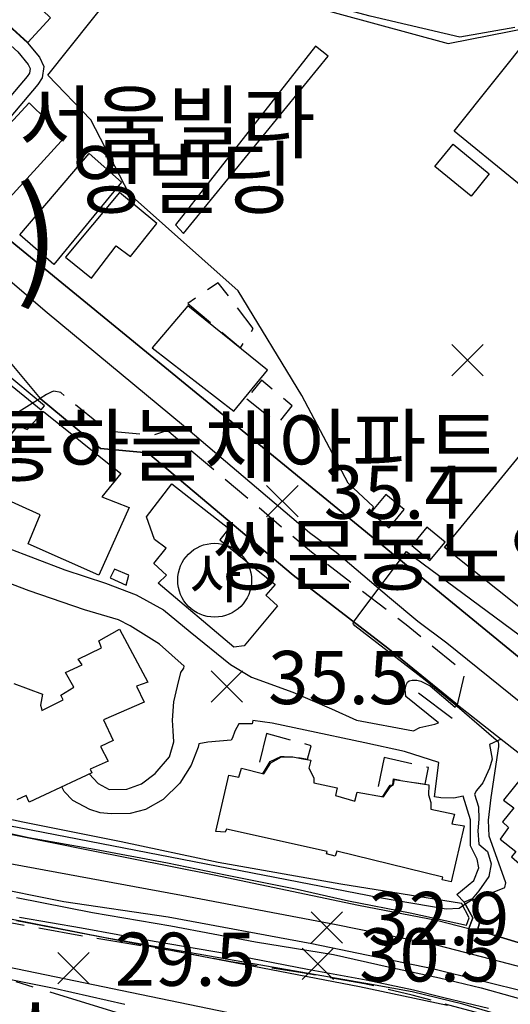
# Model space of a CAD drawing. Units: millimetres. Extents: x 200000 to 202345, y 558373 to 561164.
# Drawn here: x 202070 to 202153, y 560886 to 561053 of the extents above; entities that cross this region are included whole.
import ezdxf

# ---------------------------------------------------------------- set-up
doc = ezdxf.new("R2010")
doc.units = ezdxf.units.MM
for name, pattern in [('25M3A3M3A3M3', [40, 25, -3, 3, -3, 3, -3]), ('5M2P5', [7.5, 5, -2.5]), ('7P5M2P5', [10, 7.5, -2.5])]:
    doc.linetypes.add(name, pattern=pattern)
for name, color, linetype in [('A0013110', 1, 'Continuous'), ('A0013118', 1, 'Continuous'), ('A0023210', 7, 'Continuous'), ('A0033324', 1, '5M2P5'), ('A0053326', 32, 'Continuous'), ('B0014111', 7, 'Continuous'), ('B0014112', 7, 'Continuous'), ('B0014113', 7, 'Continuous'), ('B0014115', 7, 'Continuous'), ('B0014116', 7, '5M2P5'), ('B0014637', 7, 'Continuous'), ('B0024120', 3, 'B0024120'), ('B0024127', 7, 'Continuous'), ('C0052211', 1, 'Continuous'), ('C0076117', 7, 'Continuous'), ('C0390130', 7, 'Continuous'), ('C0393323', 7, 'Continuous'), ('E0022115', 7, 'Continuous'), ('E0032111', 5, 'Continuous'), ('F0017111', 30, 'Continuous'), ('F0027132', 7, 'Continuous'), ('F0027217', 7, 'Continuous'), ('F0047224', 7, 'Continuous'), ('F0047225', 7, 'Continuous'), ('G0018115', 7, '25M3A3M3A3M3'), ('G0022313', 5, '7P5M2P5'), ('H0049140', 7, 'Continuous'), ('H0049217', 7, 'Continuous')]:
    doc.layers.add(name, color=color, linetype=linetype)
doc.styles.add('GHS', font='romans', dxfattribs={"bigfont": 'ngsw.shx'})
doc.styles.add('NGSW', font='romans.shx', dxfattribs={"bigfont": 'ngsw.shx'})
doc.linetypes.add('B0024120', pattern='A,10,-1.75,[133,ltypeshp.shx,S=0.75,R=0,X=0,Y=0],-3.25', length=15)

# ---------------------------------------------------------------- blocks, each defined once
blk = doc.blocks.new('B0014637')
at = {"layer": 'B0014637'}
blk.add_circle((0, 0), 6.25, dxfattribs=at)
at = {"layer": 'B0014637', "style": 'GHS'}
blk.add_text('사', height=7, dxfattribs=at).set_placement((-4.215, -3.007))
blk = doc.blocks.new('F0027217')
at = {"layer": 'F0027217'}
for p, q in [((-2.652, 2.652), (2.652, -2.652)), ((-2.652, -2.652), (2.652, 2.652))]:
    blk.add_line(p, q, dxfattribs=at)

msp = doc.modelspace()

# ---------------------------------------------------------------- linework, layer by layer
at = {"layer": 'A0013110', "flags": 128}
for points in [[(202154.21, 561051.68), (202144.94, 561050.06), (202129.77, 561053.61), (202115.55, 561057.43), (202107.44, 561060.02), (202102.67, 561061.99), (202094.11, 561067.34), (202090.88, 561069.29), (202075.09, 561081.24), (202073.693, 561081.145), (202058.832, 561060.927), (202071.805, 561049.126), (202073.817, 561046.654), (202074.57, 561045.095), (202074.292, 561043.177), (202073.538, 561042.043), (202058.88, 561024.733), (202059.141, 561023.541), (202127.72, 560967.4), (202146.52, 560952.01), (202174.38, 560929.2)], [(202144.544, 560937.072), (202132.755, 560946.684), (202116.713, 560958.996), (202092.176, 560979.709), (202084.13, 560980.483), (202073.921, 560988.917)], [(202165.861, 560885.202), (202156.67, 560888.34), (202140.29, 560892.37), (202119.87, 560896.64), (202095.6, 560901.15), (202077.96, 560903.72), (202064.43, 560906.45), (202035.82, 560916.03), (202000.71, 560931.21), (201989.42, 560938.42), (201975.47, 560913.84), (201993.4, 560903.44), (202018.52, 560890.83), (202035.52, 560885.25)], [(202151.9, 560931.291), (202173.19, 560914.686), (202172.014, 560901.67), (202171.534, 560893.723), (202169.167, 560892.25), (202167.444, 560893.02), (202147.934, 560898.933)], [(202058.825, 560917.209), (202082.084, 560912.536), (202103.388, 560908.301), (202127.807, 560903.17), (202140.955, 560900.626), (202146.433, 560899.244)]]:
    msp.add_lwpolyline(points, dxfattribs=at)
at = {"layer": 'A0013118', "flags": 128}
for points in [[(202073.921, 560988.917), (202070.306, 560986.675)], [(202062.998, 560965.697), (202078.142, 560959.915), (202084.974, 560957.683), (202090.19, 560955.692), (202094.784, 560953.146), (202099.322, 560949.44), (202106.142, 560943.901), (202109.714, 560941.756), (202116.665, 560939.214), (202123.224, 560936.394), (202127.468, 560934.498), (202137.091, 560932.702), (202138.161, 560933.24), (202140.702, 560933.795), (202141.311, 560934.039), (202135.821, 560938.5), (202135.682, 560939.68), (202135.832, 560940.483), (202136.086, 560940.929), (202136.357, 560941.163), (202136.894, 560941.248), (202137.638, 560941.256), (202138.346, 560941.106), (202139.89, 560940.268), (202144.147, 560936.706), (202144.544, 560937.072)], [(202082.206, 560925.379), (202083.774, 560923.776), (202085.62, 560922.736), (202088.615, 560922.799), (202091.095, 560923.68), (202093.407, 560925.434), (202095.797, 560928.297), (202096.53, 560930.815), (202096.457, 560932.681), (202096.353, 560934.494), (202096.547, 560937.581), (202097.168, 560940.209), (202097.723, 560942.562), (202098.269, 560943.3), (202098.292, 560943.596), (202094.123, 560947.343), (202089.164, 560950.46), (202087.197, 560951.452), (202081.415, 560953.173), (202072.089, 560956.359), (202065.66, 560958.812)], [(202137.961, 560939.113), (202143.623, 560934.817)], [(202146.433, 560899.244), (202147.105, 560901.039), (202145.658, 560903.693), (202144.41, 560904.959), (202147.309, 560907.339), (202148.118, 560909.485), (202147.88, 560910.941), (202146.756, 560913.22), (202146.754, 560917.603), (202145.487, 560921.63), (202143.932, 560921.3), (202141.689, 560921.343), (202140.658, 560921.482), (202141.398, 560927.34), (202135.588, 560929.163), (202128.849, 560930.636), (202118.743, 560932.797), (202113.166, 560933.982), (202109.913, 560934.438), (202109.798, 560933.835), (202107.567, 560933.838), (202106.858, 560932.618), (202106.48, 560931.464), (202106.241, 560931.071), (202102.326, 560930.729), (202100.805, 560930.486), (202100.647, 560929.915), (202099.473, 560926.838), (202097.553, 560923.833), (202094.735, 560921.029), (202091.773, 560919.347), (202089.138, 560918.691), (202085.933, 560918.62), (202084.111, 560918.785), (202082.323, 560919.352), (202079.453, 560920.903), (202078.024, 560922.418), (202077.596, 560923.217)], [(202151.9, 560931.291), (202149.924, 560930.357), (202150.403, 560927.861), (202149.945, 560926.36), (202148.805, 560923.86), (202147.753, 560922.6), (202147.427, 560921.935), (202148.095, 560919.79), (202148.155, 560917.719), (202147.954, 560915.727), (202148.159, 560913.494), (202149.617, 560912.24), (202150.247, 560910.168), (202149.822, 560908.045), (202148.169, 560905.604), (202147.039, 560904.266), (202148.503, 560901.002), (202147.934, 560898.933)], [(202069.966, 560904.465), (202082.792, 560901.911), (202096.059, 560899.658), (202110.347, 560896.952), (202123.56, 560894.798), (202132.795, 560892.739), (202141.511, 560890.854), (202148.513, 560889.176), (202159.037, 560886.223)], [(202070.455, 560901.126), (202080.953, 560899.313), (202093.217, 560897.107), (202105.781, 560894.936), (202119.188, 560892.32), (202129.064, 560890.511), (202137.071, 560888.835), (202142.214, 560887.561), (202149.764, 560885.713)]]:
    msp.add_lwpolyline(points, dxfattribs=at)
at = {"layer": 'A0023210', "flags": 128}
for points in [[(201896.953, 561127.961), (201924.371, 561115.37), (201946.28, 561104.899), (201956.778, 561098.483), (201966.759, 561091.484), (201984.407, 561077.218), (202005.956, 561060.642), (202018.28, 561051.13), (202028.47, 561042.68), (202053.529, 561021.895), (202075.148, 561003.451), (202098.186, 560984.375), (202119.49, 560966.246), (202124.024, 560962.893), (202133.02, 560955.232), (202137.829, 560951.247), (202142.742, 560947.555), (202155.229, 560937.492), (202165.773, 560929.121), (202178.93, 560919.07), (202195.065, 560907.548), (202206.278, 560898.692)], [(202074.5, 561086.05), (202056.472, 561061.516), (202056.308, 561060.908), (202056.492, 561060.249), (202056.877, 561059.664), (202070.166, 561047.575), (202071.906, 561045.438), (202072.245, 561044.737), (202072.138, 561044.001), (202071.737, 561043.397), (202053.529, 561021.895)], [(202177.469, 560883.498), (202172.651, 560886.611), (202167.072, 560888.642), (202157.513, 560892.122), (202141.208, 560896.357), (202124.037, 560899.867), (202097.87, 560904.812), (202065.075, 560910.817), (202048.872, 560916.393), (202034.993, 560921.623), (202026.817, 560924.531), (202017.1, 560928.65), (202000.148, 560936.774), (201989.47, 560943.107), (201977.966, 560952.811), (201971.41, 560959.209), (201961.419, 560972.251), (201947.625, 560996.135), (201939.01, 561010.042), (201929.488, 561021.85), (201920.919, 561030.775)]]:
    msp.add_lwpolyline(points, dxfattribs=at)
at = {"layer": 'A0033324', "flags": 128}
msp.add_lwpolyline([(202144.544, 560937.072), (202145.651, 560941.91), (202145.264, 560942.935), (202135.857, 560950.605), (202119.849, 560962.892), (202095.706, 560983.272), (202094.957, 560983.321), (202092.966, 560982.646), (202085.333, 560983.381), (202077.473, 560989.873), (202077.428, 560989.909), (202076.244, 560990.139), (202075.902, 560990.025), (202075.021, 560989.594), (202073.921, 560988.917)], dxfattribs=at)
at = {"layer": 'A0053326', "flags": 128}
for points in [[(202206.262, 560959.122), (202181.67, 560930.2), (202174.38, 560929.2), (202146.52, 560952.01), (202127.72, 560967.4), (202059.141, 561023.541), (202058.88, 561024.733), (202055.671, 561027.907), (202027.69, 561051.12), (202019.44, 561057.83), (201980.41, 561087.36), (201966.42, 561098.74), (201959.95, 561104.1), (201947.04, 561112), (201933.61, 561118.91), (201922.05, 561123.77)], [(201912.908, 561112.808), (201937.365, 561101.222), (201950.791, 561094.911), (201958.806, 561089.469), (201967.01, 561082.79), (201981.248, 561071.541), (202011.854, 561048.436), (202010.349, 561046.658), (202037.067, 561024.265), (202061.903, 561003.219), (202062.219, 560999.71), (202067.121, 560997.046), (202073.921, 560988.917), (202084.13, 560980.483), (202092.176, 560979.709), (202116.713, 560958.996), (202132.755, 560946.684), (202144.544, 560937.072), (202151.9, 560931.291), (202173.19, 560914.686), (202184.343, 560906.936), (202185.979, 560906.313), (202206.28, 560889.13)], [(201912.173, 561044.222), (201924.552, 561033.168), (201933.451, 561024.53), (201941.691, 561014.376), (201944.472, 561009.801), (201950.926, 560998.953), (201956.108, 560989.184), (201962.254, 560979.118), (201968.398, 560969.712), (201974.887, 560961.491), (201981.165, 560955.366), (201988.989, 560949.1), (201995.593, 560944.028), (202003.673, 560939.014), (202012.24, 560934.813), (202018.237, 560932.208), (202058.825, 560917.209), (202082.084, 560912.536), (202103.388, 560908.301), (202127.807, 560903.17), (202140.955, 560900.626), (202146.433, 560899.244), (202147.934, 560898.933), (202167.444, 560893.02)], [(202156.67, 560888.34), (202140.29, 560892.37), (202119.87, 560896.64), (202095.6, 560901.15), (202077.96, 560903.72), (202064.43, 560906.45), (202035.82, 560916.03), (202000.71, 560931.21), (201989.42, 560938.42), (201984.68, 560941.59), (201970.61, 560954.9), (201958.84, 560968.66), (201952.42, 560979.81), (201937.03, 561005.15), (201929.89, 561014.51), (201917.73, 561027.93)]]:
    msp.add_lwpolyline(points, dxfattribs=at)
at = {"layer": 'B0014111', "flags": 128}
for points in [[(202206.252, 560995.423), (202192.68, 561006.267), (202191.98, 561005.257), (202189.22, 561007.56), (202191.313, 561010.069), (202181.283, 561018.361), (202174.228, 561009.446), (202143.985, 561034.181), (202157.41, 561050.984), (202158.862, 561049.919), (202159.513, 561050.582), (202167.7, 561043.466), (202169.717, 561045.864), (202181.535, 561036.538), (202181.913, 561037.017), (202193.874, 561027.114), (202204.947, 561040.714), (202206.24, 561039.678)], [(202206.26, 560968.94), (202199.49, 560960.88), (202173.5, 560981.9), (202171.12, 560979.07), (202174.37, 560976.75), (202162.83, 560962.34), (202173.67, 560954.94), (202175.85, 560957.72), (202188.87, 560947.56), (202178.47, 560934.83), (202142.36, 560963.71), (202182.13, 561012.34), (202192.12, 561004.66), (202186.33, 560997.96), (202189.3, 560995.38), (202184.02, 560988.93), (202206.26, 560971.47)]]:
    msp.add_lwpolyline(points, dxfattribs=at)
for points in [[(202146.874, 561023.161), (202140.674, 561028.197), (202143.803, 561031.967), (202149.885, 561026.919)], [(202076.23, 561011.58), (202070.49, 561016.59), (202082.25, 561030.39), (202087.7, 561025.51)], [(202106.71, 560986.76), (202112.38, 560993.69), (202098.92, 561004.61), (202092.9, 560997.5)], [(202083.865, 560959.037), (202071.888, 560964.299), (202073.945, 560969.241), (202061.794, 560974.692), (202064.839, 560981.482), (202067.611, 560981.007), (202070.211, 560984.37), (202071.716, 560983.662), (202074.522, 560986.709), (202087.591, 560976.246), (202084.393, 560972.251), (202088.971, 560970.444)], [(202106.68, 560946.84), (202093.91, 560957.65), (202095.29, 560959.04), (202093.15, 560960.99), (202095.27, 560963.58), (202093.28, 560965.08), (202091.93, 560968.89), (202096.22, 560974.47), (202105.83, 560966.91), (202104.35, 560965.01), (202113.69, 560957.43), (202112.12, 560955.61), (202114.06, 560953.84), (202108.47, 560947.04)], [(202157.242, 560927.06), (202152.299, 560920.929), (202154.068, 560919.664), (202152.15, 560917.266), (202153.17, 560916.309), (202151.751, 560914.352), (202154.416, 560912.276), (202153.675, 560911.324), (202158.633, 560907.033), (202157.383, 560905.589), (202163.638, 560900.813), (202164.904, 560902.266), (202168.033, 560899.064), (202172.149, 560904.041), (202173.115, 560914.47)]]:
    msp.add_lwpolyline(points, close=True, dxfattribs=at)
at = {"layer": 'B0014112', "flags": 128}
for points in [[(202071.846, 561049.154), (202066.188, 561054.297), (202073.71, 561063.63), (202079.04, 561059.7), (202074.34, 561054.62), (202075.67, 561053.36)], [(202078.22, 561012.83), (202082.61, 561009.27), (202086.81, 561014.77), (202089.21, 561012.95), (202093.65, 561018.54), (202087.34, 561023.8)]]:
    msp.add_lwpolyline(points, close=True, dxfattribs=at)
at = {"layer": 'B0014113', "flags": 128}
msp.add_lwpolyline([(202067.65, 561021.65), (202061.41, 561027.42), (202072.07, 561038.97), (202078.06, 561033.08)], close=True, dxfattribs=at)
at = {"layer": 'B0014115', "flags": 128}
msp.add_lwpolyline([(202069.513, 560940.674), (202074.358, 560938.869), (202073.998, 560937.036), (202074.157, 560936.441), (202074.171, 560936.388), (202074.249, 560936.097), (202077.828, 560937.904), (202077.434, 560938.683), (202079.656, 560940.038), (202078.237, 560942.539), (202081.071, 560943.851), (202080.375, 560944.787), (202084.316, 560946.707), (202083.849, 560947.93), (202087.388, 560949.861), (202092.177, 560940.899), (202090.243, 560940.246), (202091.517, 560937.501), (202084.667, 560934.523), (202086.291, 560931.017), (202084.149, 560930.024), (202085.432, 560927.517), (202082.403, 560926.187), (202082.664, 560925.594), (202072.068, 560920.624), (202071.56, 560921.707), (202070.002, 560920.976)], dxfattribs=at)
msp.add_lwpolyline([(202103.684, 560915.634), (202105.855, 560925.197), (202107.525, 560924.818), (202108.01, 560926.365), (202111.797, 560925.403), (202112.932, 560927.271), (202114.778, 560928.256), (202116.655, 560928.255), (202118.362, 560927.962), (202119.747, 560927.724), (202119.376, 560926.338), (202120.258, 560924.728), (202120.246, 560923.863), (202124.205, 560923.009), (202123.925, 560921.714), (202127.171, 560920.788), (202127.545, 560922.29), (202131.999, 560921.51), (202133.215, 560923.236), (202133.707, 560923.595), (202133.806, 560924.213), (202133.844, 560924.454), (202139.679, 560923.521), (202139.606, 560921.865), (202140.052, 560920.556), (202140.017, 560919.396), (202144.018, 560918.579), (202143.598, 560916.908), (202145.642, 560916.592), (202143.47, 560907.118), (202141.967, 560907.463), (202142.075, 560907.933), (202124.118, 560912.286), (202123.847, 560911.487), (202122.398, 560911.846), (202122.502, 560912.264), (202105.483, 560916.054), (202105.252, 560915.508)], close=True, dxfattribs=at)
at = {"layer": 'B0014116', "flags": 128}
for points in [[(202098.9, 561004.99), (202107.828, 560997.497), (202109.99, 561000.74), (202104.07, 561008.51)], [(202108.89, 560988.87), (202114.21, 560984.67), (202116.55, 560987.7), (202111.36, 560992)], [(202112.233, 560932.209), (202110.635, 560925.79), (202111.681, 560925.53), (202112.858, 560927.507), (202114.648, 560928.322), (202116.783, 560928.376), (202119.151, 560927.869), (202119.786, 560930.164)], [(202132.153, 560928.139), (202130.781, 560921.785), (202131.903, 560921.543), (202133.173, 560923.488), (202133.61, 560923.551), (202133.736, 560924.533), (202139.041, 560923.64), (202139.607, 560926.462)]]:
    msp.add_lwpolyline(points, close=True, dxfattribs=at)
at = {"layer": 'B0024120', "flags": 128}
msp.add_lwpolyline([(202129.88, 560969.6), (202130.3, 560970.6), (202126.05, 560974.57), (202118.21, 560989.41), (202107.45, 561007.16), (202089, 561023.53), (202082.51, 561036.09), (202075.26, 561043.62), (202093.45, 561066.55), (202106.27, 561059.01), (202142.94, 561048.999), (202178.198, 561055.956)], dxfattribs=at)
at = {"layer": 'B0024127', "flags": 128}
for points in [[(202062.492, 560997.84), (202061.806, 560996.958), (202074.083, 560987.015), (202074.683, 560987.681)], [(202129.88, 560969.6), (202132.965, 560967.054), (202135.512, 560970.138), (202132.427, 560972.685)], [(202136.791, 560964.049), (202139.876, 560961.502), (202142.422, 560964.587), (202139.337, 560967.133)]]:
    msp.add_lwpolyline(points, close=True, dxfattribs=at)
at = {"layer": 'C0052211', "flags": 128}
msp.add_lwpolyline([(202153.349, 560884.128), (202145.463, 560886.419), (202136.869, 560888.495), (202129.963, 560889.74), (202114.456, 560892.449), (202099.382, 560895.116), (202084.952, 560897.652), (202068.067, 560900.98), (202055.528, 560903.815), (202048.573, 560906.194), (202036.148, 560911.219), (202023.192, 560916.534), (202012.013, 560921.373), (201998.766, 560927.281), (201990.788, 560930.598), (201986.156, 560932.669)], dxfattribs=at)
at = {"layer": 'C0076117', "flags": 128}
msp.add_lwpolyline([(202086.531, 560960.025), (202085.761, 560958.561), (202088.49, 560957.319), (202088.921, 560959.001)], close=True, dxfattribs=at)
at = {"layer": 'C0390130', "flags": 128}
msp.add_lwpolyline([(202096.836, 561018.334), (202098.167, 561016.835), (202122.671, 561046.875), (202120.52, 561048.517)], close=True, dxfattribs=at)
at = {"layer": 'C0393323', "flags": 128}
msp.add_lwpolyline([(202147.039, 560904.266), (202145.658, 560903.693), (202147.105, 560901.039), (202146.433, 560899.244), (202147.934, 560898.933), (202148.503, 560901.002)], close=True, dxfattribs=at)
at = {"layer": 'E0022115', "flags": 128}
msp.add_lwpolyline([(201922.07, 561002.04), (201944.18, 560962.52), (201958.47, 560944.91), (201978.5, 560926.83), (202006.69, 560910.99), (202042.51, 560898.07), (202107.17, 560884.71), (202153.37, 560875.13), (202169.42, 560868.28), (202180.18, 560858.3), (202187.09, 560846.3), (202206.3, 560807.7)], dxfattribs=at)
at = {"layer": 'E0032111', "flags": 128}
msp.add_lwpolyline([(202088.268, 560886.343), (202076.315, 560889.085), (202063.864, 560891.531)], dxfattribs=at)
at = {"layer": 'F0017111', "flags": 128}
for points, elevation in [([(202066.531, 560917.053), (202131.319, 560904.444), (202142.634, 560902.541), (202144.84, 560902.69), (202145.941, 560903.475), (202146.819, 560904.041), (202149.344, 560904.853), (202152.534, 560906.177), (202152.688, 560906.954), (202151.531, 560910.282), (202149.881, 560914.838), (202149.8, 560917.531), (202150.25, 560921.367), (202151.542, 560929.997), (202151.542, 560930.434), (202151.445, 560930.774), (202144.111, 560937.132), (202139.059, 560941.258), (202127.181, 560950.464), (202126.936, 560950.709), (202126.911, 560950.906), (202126.936, 560951.053), (202128.547, 560953.22), (202135.913, 560963.011), (202163.216, 560942.837)], 35), ([(202142.857, 560886.186), (202127.941, 560889.365), (202069.911, 560900.537)], 30)]:
    msp.add_lwpolyline(points, dxfattribs=dict(at, elevation=elevation))
at = {"layer": 'F0047224', "flags": 128}
msp.add_lwpolyline([(202048.713, 560930.28), (202048.164, 560929.404), (202050.47, 560923.828), (202052.093, 560924.373), (202054.845, 560924.001), (202057.193, 560922.381), (202060.958, 560919.425), (202071.012, 560917.275), (202087.659, 560913.955), (202104.077, 560910.449), (202124.788, 560906.798), (202145.194, 560903.482)], dxfattribs=at)
at = {"layer": 'F0047225', "flags": 128}
msp.add_lwpolyline([(202048.713, 560930.28), (202047.831, 560929.49), (202047.45, 560928.616), (202048.875, 560923.969), (202049.714, 560923.435), (202053.043, 560922.384), (202054.804, 560921.401), (202056.293, 560920.277), (202058.711, 560917.555), (202062.3, 560916.76), (202071.994, 560914.638), (202083.106, 560912.641), (202095.492, 560910.321), (202105.297, 560908.284), (202117.441, 560905.898), (202126.085, 560903.927), (202136.548, 560901.887), (202146.063, 560899.8), (202146.52, 560901.012), (202145.194, 560903.482)], dxfattribs=at)
at = {"layer": 'G0018115', "flags": 128}
msp.add_lwpolyline([(201258.005, 561152.561), (201258.214, 561152.351), (201259.355, 561149.289), (201260.696, 561149.697), (201261.235, 561149.33), (201266.524, 561151.798), (201271.998, 561137.958), (201288.123, 561121.427), (201293.992, 561103.818), (201299.891, 561104.168), (201331.968, 561072.871), (201357.868, 561062.952), (201381.858, 561053.492), (201393.548, 561047.753), (201401.628, 561044.213), (201414.608, 561038.883), (201452.978, 561025.384), (201489.808, 561014.285), (201527.378, 561001.905), (201541.138, 560995.306), (201561.858, 560986.606), (201568.918, 560986.102), (201569.448, 561001.328), (201601.878, 561001.886), (201636.74, 561006.757), (201661.133, 561012.392), (201696.174, 561023.486), (201738.021, 561037.083), (201779.902, 561051.442), (201817.747, 561051), (201840.275, 561046.655), (201864.798, 561041.846), (201879.842, 561035.079), (201889.698, 561030.23), (201918.417, 561003.557), (201951.375, 560950.687), (201997.579, 560915.271), (202046.741, 560897.536), (202069.445, 560890.358), (202113.287, 560876.966), (202178.685, 560857.667), (202206.303, 560802.513)], dxfattribs=at)
at = {"layer": 'G0022313', "flags": 128}
msp.add_lwpolyline([(202168.68, 560878.201), (202166.687, 560879.06), (202156.201, 560882.767), (202148.171, 560884.902), (202136.874, 560887.92), (202128.806, 560889.88), (202118.234, 560891.703), (202106.179, 560893.595), (202096.784, 560895.372), (202083.534, 560897.515), (202072.808, 560899.431), (202066.747, 560900.585), (202060.067, 560901.89), (202053.498, 560903.698), (202045.806, 560906.459), (202039.566, 560909.087), (202031.874, 560912.322), (202022.196, 560916.396), (202014.204, 560920.008), (202004.507, 560924.34), (201994.838, 560928.103), (201988.439, 560930.276), (201985.6, 560931.689)], dxfattribs=at)

# ---------------------------------------------------------------- block references
at = {"layer": 'B0014637'}
msp.add_blockref('B0014637', (202103.453, 560958.163), dxfattribs=at)
at = {"layer": 'F0027217'}
for p in [(202146.226, 560995.384, 35.594), (202114.904, 560971.566, 35.404), (202105.497, 560940.197, 35.459), (202122.443, 560899.407, 32.887), (202079.567, 560892.523, 29.486), (202120.905, 560893.252, 30.522)]:
    msp.add_blockref('F0027217', p, dxfattribs=at)

# ---------------------------------------------------------------- texts
at = {"layer": 'F0027132', "style": 'NGSW'}
for s, p in [('35.4', (202121.904, 560968.566, 35.404)), ('35.5', (202112.497, 560937.197, 35.459)), ('32.9', (202129.443, 560896.407, 32.887)), ('29.5', (202086.567, 560889.523, 29.486)), ('30.5', (202127.905, 560890.252, 30.522))]:
    msp.add_text(s, height=9, dxfattribs=at).set_placement(p)
at = {"layer": 'H0049140', "style": 'NGSW'}
for s, p in [('서울빌라', (202070.339, 561030.632)), ('영빌딩', (202079.189, 561021.244)), ('북한산코오롱하늘채아파트', (202001.231, 560975.895)), ('쌍문동노인복지센터', (202102.989, 560957.468)), ('두원팰리스', (202016.719, 560876.278))]:
    msp.add_text(s, height=10, dxfattribs=at).set_placement(p)
at = {"layer": 'H0049217', "style": 'NGSW'}
msp.add_text('(쌍 문 1 동)', height=16, dxfattribs=at).set_placement((201975.381, 561008.307))

doc.saveas('drawing.dxf')
